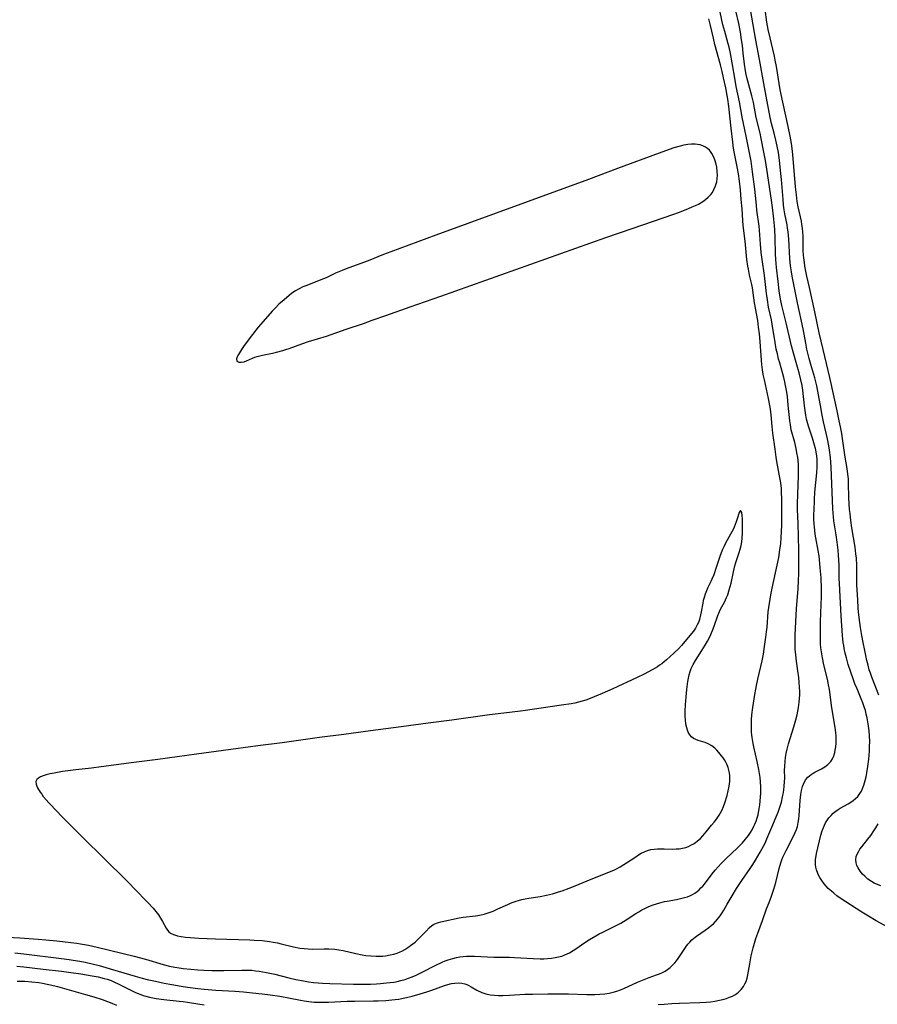
# Model space of a CAD drawing. Units: inches. Extents: x 2059445 to 2064891, y 232669 to 238075.
# Drawn here: x 2059873 to 2060040, y 233404 to 233595 of the extents above; entities that cross this region are included whole.
import ezdxf

# ---------------------------------------------------------------- set-up
doc = ezdxf.new("R2010")
doc.units = ezdxf.units.IN
doc.header["$MEASUREMENT"] = 0
doc.layers.add('c_01_T13S_R18E', color=103, linetype='Continuous')

msp = doc.modelspace()

# ---------------------------------------------------------------- linework, layer by layer
at = {"layer": 'c_01_T13S_R18E'}
for points in [[(2059997.3, 233403.85, 974), (2059998.46, 233403.96, 974), (2059999.99, 233404.06, 974), (2060001.48, 233404.12, 974), (2060005.41, 233404.24, 974), (2060006.66, 233404.32, 974), (2060007.49, 233404.4, 974), (2060008.3, 233404.51, 974), (2060009.25, 233404.7, 974), (2060010.16, 233404.93, 974), (2060010.59, 233405.07, 974), (2060011.17, 233405.28, 974), (2060011.72, 233405.53, 974), (2060012.17, 233405.77, 974), (2060012.59, 233406.05, 974), (2060012.92, 233406.31, 974), (2060013.43, 233406.82, 974), (2060013.87, 233407.4, 974), (2060014.14, 233407.87, 974), (2060014.37, 233408.37, 974), (2060014.57, 233408.98, 974), (2060014.72, 233409.62, 974), (2060015.1, 233411.79, 974), (2060015.39, 233413.31, 974), (2060015.78, 233414.9, 974), (2060016.02, 233415.79, 974), (2060016.3, 233416.68, 974), (2060016.66, 233417.76, 974), (2060017.56, 233420.17, 974), (2060018.38, 233422.44, 974), (2060018.86, 233423.7, 974), (2060019.32, 233424.92, 974), (2060019.61, 233425.73, 974), (2060019.79, 233426.29, 974), (2060020.15, 233427.55, 974), (2060020.81, 233430.3, 974), (2060021.13, 233431.42, 974), (2060021.32, 233431.98, 974), (2060021.53, 233432.51, 974), (2060021.76, 233433.04, 974), (2060022.14, 233433.81, 974), (2060023.52, 233436.45, 974), (2060023.92, 233437.3, 974), (2060024.16, 233437.88, 974), (2060024.36, 233438.48, 974), (2060024.52, 233439.21, 974), (2060024.61, 233439.92, 974), (2060024.67, 233440.63, 974), (2060024.87, 233443.48, 974), (2060025.01, 233444.68, 974), (2060025.15, 233445.47, 974), (2060025.34, 233446.22, 974), (2060025.52, 233446.71, 974), (2060025.71, 233447.12, 974), (2060026, 233447.6, 974), (2060026.36, 233448.02, 974), (2060026.69, 233448.31, 974), (2060027.04, 233448.57, 974), (2060027.4, 233448.79, 974), (2060027.76, 233449, 974), (2060029.02, 233449.65, 974), (2060029.69, 233450.04, 974), (2060030.29, 233450.49, 974), (2060030.6, 233450.8, 974), (2060030.83, 233451.09, 974), (2060031.15, 233451.62, 974), (2060031.4, 233452.22, 974), (2060031.6, 233452.85, 974), (2060031.7, 233453.31, 974), (2060031.8, 233453.92, 974), (2060031.87, 233454.68, 974), (2060031.89, 233455.47, 974), (2060031.87, 233456.09, 974), (2060031.82, 233456.74, 974), (2060031.7, 233457.67, 974), (2060031.07, 233461.53, 974), (2060030.56, 233465.1, 974), (2060030.41, 233465.95, 974), (2060030.18, 233467.05, 974), (2060029.51, 233469.84, 974), (2060029.21, 233471.21, 974), (2060029.02, 233472.42, 974), (2060028.93, 233473.18, 974), (2060028.87, 233473.94, 974), (2060028.81, 233475.19, 974), (2060028.81, 233476.82, 974), (2060028.84, 233478.24, 974), (2060028.97, 233481.6, 974), (2060029.01, 233483.16, 974), (2060029.01, 233484.66, 974), (2060028.94, 233486.78, 974), (2060028.8, 233488.71, 974), (2060028.65, 233490.3, 974), (2060028.55, 233491.05, 974), (2060028.39, 233492.09, 974), (2060027.93, 233494.51, 974), (2060027.82, 233495.23, 974), (2060027.66, 233496.65, 974), (2060027.62, 233497.17, 974), (2060027.57, 233498.18, 974), (2060027.56, 233499.24, 974), (2060027.58, 233499.79, 974), (2060027.67, 233501.97, 974), (2060027.77, 233503.4, 974), (2060028.1, 233507.14, 974), (2060028.18, 233508.36, 974), (2060028.19, 233509.09, 974), (2060028.17, 233509.82, 974), (2060028.12, 233510.38, 974), (2060027.99, 233511.24, 974), (2060027.84, 233511.91, 974), (2060027.67, 233512.57, 974), (2060027.27, 233513.87, 974), (2060026.75, 233515.48, 974), (2060026.5, 233516.26, 974), (2060026.15, 233517.61, 974), (2060025.99, 233518.37, 974), (2060025.83, 233519.27, 974), (2060025.71, 233520.17, 974), (2060025.38, 233523.21, 974), (2060025.25, 233524.11, 974), (2060025.04, 233525.24, 974), (2060024.7, 233526.61, 974), (2060024.25, 233528.15, 974), (2060023.5, 233530.64, 974), (2060023.19, 233531.82, 974), (2060022.16, 233536.3, 974), (2060021.31, 233539.68, 974), (2060021.05, 233540.93, 974), (2060020.82, 233542.49, 974), (2060020.59, 233544.31, 974), (2060020.3, 233547.06, 974), (2060020.16, 233548.6, 974), (2060020.1, 233549.69, 974), (2060020.01, 233552.82, 974), (2060019.94, 233554.42, 974), (2060019.89, 233555.14, 974), (2060019.77, 233556.46, 974), (2060019.56, 233558.17, 974), (2060019.29, 233560.16, 974), (2060018.4, 233566.16, 974), (2060018.13, 233567.84, 974), (2060017.84, 233569.46, 974), (2060017.32, 233572.13, 974), (2060017.11, 233573.12, 974), (2060016.37, 233576.22, 974), (2060015.8, 233579.12, 974), (2060015.49, 233580.41, 974), (2060014.55, 233583.94, 974), (2060014.41, 233584.54, 974), (2060014.27, 233585.24, 974), (2060014.08, 233586.57, 974), (2060013.85, 233588.71, 974), (2060013.66, 233590.2, 974), (2060013.5, 233591.3, 974), (2060013.27, 233592.78, 974), (2060012.96, 233594.43, 974), (2060011.84, 233599.44, 974)], [(2059872.33, 233413.93, 972), (2059874.08, 233413.74, 972), (2059881.41, 233412.83, 972), (2059882.93, 233412.63, 972), (2059883.66, 233412.52, 972), (2059884.96, 233412.3, 972), (2059886.02, 233412.08, 972), (2059887.39, 233411.77, 972), (2059888.71, 233411.43, 972), (2059891.33, 233410.7, 972), (2059895.7, 233409.4, 972), (2059897.1, 233409, 972), (2059898.06, 233408.76, 972), (2059899.65, 233408.39, 972), (2059901.34, 233408.03, 972), (2059902.82, 233407.75, 972), (2059904.64, 233407.45, 972), (2059905.91, 233407.26, 972), (2059907.88, 233407.01, 972), (2059909.13, 233406.87, 972), (2059911.41, 233406.68, 972), (2059915.07, 233406.46, 972), (2059916.76, 233406.33, 972), (2059918.5, 233406.17, 972), (2059920.41, 233405.94, 972), (2059921.98, 233405.74, 972), (2059923.82, 233405.47, 972), (2059925.49, 233405.17, 972), (2059927.86, 233404.7, 972), (2059928.58, 233404.57, 972), (2059929.47, 233404.44, 972), (2059929.99, 233404.39, 972), (2059930.51, 233404.36, 972), (2059931.42, 233404.32, 972), (2059932.42, 233404.32, 972), (2059933.28, 233404.34, 972), (2059936.92, 233404.5, 972), (2059938.42, 233404.53, 972), (2059942.02, 233404.58, 972), (2059942.95, 233404.61, 972), (2059944.42, 233404.69, 972), (2059945.59, 233404.78, 972), (2059946.25, 233404.85, 972), (2059946.91, 233404.94, 972), (2059947.77, 233405.08, 972), (2059948.42, 233405.21, 972), (2059949.56, 233405.5, 972), (2059951.08, 233405.93, 972), (2059952.39, 233406.34, 972), (2059953.35, 233406.67, 972), (2059955.81, 233407.56, 972), (2059956.43, 233407.75, 972), (2059957.16, 233407.93, 972), (2059957.83, 233408.04, 972), (2059958.49, 233408.08, 972), (2059959.15, 233408.03, 972), (2059959.75, 233407.89, 972), (2059960.15, 233407.74, 972), (2059960.55, 233407.56, 972), (2059960.97, 233407.33, 972), (2059962.12, 233406.65, 972), (2059963.03, 233406.21, 972), (2059963.82, 233405.95, 972), (2059964.65, 233405.77, 972), (2059965.51, 233405.67, 972), (2059966.3, 233405.63, 972), (2059967.12, 233405.64, 972), (2059968.41, 233405.69, 972), (2059971.4, 233405.87, 972), (2059972.91, 233405.91, 972), (2059975.89, 233405.95, 972), (2059979.91, 233405.96, 972), (2059983.43, 233405.83, 972), (2059985, 233405.83, 972), (2059985.96, 233405.87, 972), (2059986.97, 233405.98, 972), (2059987.77, 233406.11, 972), (2059988.56, 233406.28, 972), (2059989.3, 233406.49, 972), (2059989.99, 233406.73, 972), (2059990.66, 233407, 972), (2059993.3, 233408.2, 972), (2059994.6, 233408.74, 972), (2059995.54, 233409.1, 972), (2059996.96, 233409.62, 972), (2059997.57, 233409.86, 972), (2059998.17, 233410.12, 972), (2059998.64, 233410.38, 972), (2059999.09, 233410.67, 972), (2059999.66, 233411.1, 972), (2060000.19, 233411.59, 972), (2060000.54, 233411.96, 972), (2060000.89, 233412.38, 972), (2060001.22, 233412.83, 972), (2060002.78, 233415.18, 972), (2060003.07, 233415.58, 972), (2060003.44, 233416.01, 972), (2060003.83, 233416.42, 972), (2060004.49, 233416.98, 972), (2060004.77, 233417.18, 972), (2060006.41, 233418.3, 972), (2060007.16, 233418.84, 972), (2060007.6, 233419.2, 972), (2060008.03, 233419.58, 972), (2060008.44, 233420, 972), (2060008.83, 233420.44, 972), (2060009.35, 233421.11, 972), (2060009.72, 233421.66, 972), (2060010.07, 233422.23, 972), (2060010.74, 233423.4, 972), (2060011.65, 233425.02, 972), (2060012.5, 233426.41, 972), (2060013.55, 233427.96, 972), (2060015.2, 233430.32, 972), (2060015.72, 233431.11, 972), (2060016.22, 233431.91, 972), (2060017.13, 233433.45, 972), (2060017.77, 233434.65, 972), (2060018.06, 233435.25, 972), (2060018.44, 233436.07, 972), (2060019.39, 233438.36, 972), (2060020.23, 233440.33, 972), (2060020.6, 233441.24, 972), (2060021.01, 233442.44, 972), (2060021.24, 233443.21, 972), (2060021.48, 233444.2, 972), (2060021.59, 233444.75, 972), (2060021.72, 233445.51, 972), (2060021.81, 233446.27, 972), (2060021.87, 233447.13, 972), (2060021.88, 233447.93, 972), (2060021.86, 233449.32, 972), (2060021.88, 233450.16, 972), (2060021.95, 233451.09, 972), (2060022.06, 233451.86, 972), (2060022.19, 233452.62, 972), (2060022.37, 233453.46, 972), (2060022.65, 233454.51, 972), (2060023.68, 233457.85, 972), (2060024.06, 233459.2, 972), (2060024.29, 233460.18, 972), (2060024.56, 233461.55, 972), (2060024.7, 233462.62, 972), (2060024.76, 233463.34, 972), (2060024.8, 233464.06, 972), (2060024.8, 233464.78, 972), (2060024.78, 233465.5, 972), (2060024.71, 233466.46, 972), (2060024.62, 233467.41, 972), (2060024.45, 233468.67, 972), (2060024.18, 233470.55, 972), (2060024.03, 233471.84, 972), (2060023.94, 233472.89, 972), (2060023.89, 233474.16, 972), (2060023.92, 233475.72, 972), (2060024.1, 233479.49, 972), (2060024.18, 233480.77, 972), (2060024.47, 233484.7, 972), (2060024.55, 233486.16, 972), (2060024.6, 233487.61, 972), (2060024.63, 233489.92, 972), (2060024.61, 233492.16, 972), (2060024.49, 233497.3, 972), (2060024.4, 233500.01, 972), (2060024.38, 233501.17, 972), (2060024.41, 233503.02, 972), (2060024.59, 233506.6, 972), (2060024.59, 233507.85, 972), (2060024.56, 233508.72, 972), (2060024.49, 233509.58, 972), (2060024.41, 233510.17, 972), (2060024.27, 233511.03, 972), (2060024.1, 233511.89, 972), (2060023.83, 233513.06, 972), (2060023.17, 233515.54, 972), (2060022.98, 233516.5, 972), (2060022.87, 233517.28, 972), (2060022.59, 233520.33, 972), (2060022.41, 233521.99, 972), (2060022.29, 233522.82, 972), (2060022.07, 233524.11, 972), (2060021.91, 233524.84, 972), (2060021.71, 233525.67, 972), (2060021.51, 233526.39, 972), (2060020.85, 233528.7, 972), (2060020.71, 233529.22, 972), (2060020.46, 233530.27, 972), (2060020.26, 233531.21, 972), (2060020.03, 233532.46, 972), (2060019.47, 233536.06, 972), (2060019.32, 233536.86, 972), (2060018.77, 233539.38, 972), (2060018.52, 233540.77, 972), (2060018.34, 233542.02, 972), (2060017.94, 233545.51, 972), (2060017.5, 233548.61, 972), (2060017.33, 233549.99, 972), (2060017.18, 233551.56, 972), (2060016.99, 233554.3, 972), (2060016.91, 233555.09, 972), (2060016.47, 233558.22, 972), (2060016.38, 233559.19, 972), (2060016.24, 233561.06, 972), (2060016.11, 233562.29, 972), (2060015.66, 233565.61, 972), (2060015.34, 233567.71, 972), (2060014.42, 233572.54, 972), (2060013.61, 233576.28, 972), (2060013.09, 233579.25, 972), (2060012.49, 233582.2, 972), (2060012.25, 233583.44, 972), (2060011.68, 233586.83, 972), (2060011.34, 233588.63, 972), (2060011.07, 233589.83, 972), (2060010.89, 233590.53, 972), (2060010.24, 233592.91, 972), (2060009.9, 233594.2, 972), (2060009.07, 233597.9, 972)], [(2060043.34, 233418.11, 976), (2060039.66, 233420.15, 976), (2060038.18, 233421.01, 976), (2060036.87, 233421.82, 976), (2060032.69, 233424.56, 976), (2060032.04, 233425.01, 976), (2060031.41, 233425.49, 976), (2060030.95, 233425.87, 976), (2060030.33, 233426.43, 976), (2060029.91, 233426.87, 976), (2060029.52, 233427.32, 976), (2060029.07, 233427.94, 976), (2060028.68, 233428.57, 976), (2060028.46, 233428.99, 976), (2060028.3, 233429.36, 976), (2060028.07, 233430.03, 976), (2060027.96, 233430.56, 976), (2060027.88, 233431.1, 976), (2060027.86, 233431.56, 976), (2060027.87, 233432.03, 976), (2060027.97, 233432.78, 976), (2060028.05, 233433.22, 976), (2060028.9, 233436.77, 976), (2060029.14, 233437.62, 976), (2060029.26, 233437.97, 976), (2060029.6, 233438.75, 976), (2060029.82, 233439.16, 976), (2060030.06, 233439.56, 976), (2060030.46, 233440.12, 976), (2060030.9, 233440.63, 976), (2060031.33, 233441.05, 976), (2060031.83, 233441.45, 976), (2060032.25, 233441.74, 976), (2060032.68, 233442.01, 976), (2060034.22, 233442.86, 976), (2060034.72, 233443.17, 976), (2060035.19, 233443.5, 976), (2060035.65, 233443.88, 976), (2060036.06, 233444.3, 976), (2060036.5, 233444.87, 976), (2060036.78, 233445.35, 976), (2060037.02, 233445.86, 976), (2060037.26, 233446.49, 976), (2060037.53, 233447.42, 976), (2060037.7, 233448.14, 976), (2060037.85, 233448.87, 976), (2060038.05, 233450.14, 976), (2060038.21, 233451.56, 976), (2060038.33, 233453.1, 976), (2060038.37, 233453.98, 976), (2060038.4, 233454.99, 976), (2060038.37, 233456.1, 976), (2060038.28, 233457.07, 976), (2060038.1, 233458.4, 976), (2060037.88, 233459.57, 976), (2060037.73, 233460.29, 976), (2060037.55, 233461.01, 976), (2060037.35, 233461.71, 976), (2060037.08, 233462.47, 976), (2060036.75, 233463.29, 976), (2060035.93, 233465.23, 976), (2060035.53, 233466.2, 976), (2060035.24, 233466.97, 976), (2060034.72, 233468.42, 976), (2060034.23, 233469.93, 976), (2060033.86, 233471.2, 976), (2060033.63, 233472.13, 976), (2060033.45, 233473.01, 976), (2060033.34, 233473.6, 976), (2060033.26, 233474.19, 976), (2060033.11, 233475.54, 976), (2060032.84, 233479.41, 976), (2060032.52, 233485.64, 976), (2060032.48, 233486.67, 976), (2060032.44, 233489.17, 976), (2060032.39, 233490.28, 976), (2060032.34, 233491.09, 976), (2060032.25, 233492.15, 976), (2060032.08, 233493.69, 976), (2060031.88, 233495.12, 976), (2060031.44, 233497.87, 976), (2060031.35, 233498.61, 976), (2060031.25, 233500.18, 976), (2060030.91, 233508.28, 976), (2060030.77, 233510.14, 976), (2060030.6, 233511.55, 976), (2060030.47, 233512.39, 976), (2060030.2, 233513.79, 976), (2060029.44, 233517.06, 976), (2060029.1, 233518.69, 976), (2060028.94, 233519.54, 976), (2060028.46, 233522.31, 976), (2060028.11, 233524.07, 976), (2060027.93, 233524.83, 976), (2060027.72, 233525.63, 976), (2060026.97, 233528.21, 976), (2060026.66, 233529.37, 976), (2060026.39, 233530.41, 976), (2060026.21, 233531.21, 976), (2060025.98, 233532.36, 976), (2060025.46, 233535.16, 976), (2060024.38, 233540.2, 976), (2060023.82, 233543.12, 976), (2060023.36, 233545.35, 976), (2060023.2, 233546.22, 976), (2060023.04, 233547.38, 976), (2060022.89, 233548.83, 976), (2060022.66, 233552.56, 976), (2060022.53, 233553.99, 976), (2060022.44, 233554.69, 976), (2060022.34, 233555.34, 976), (2060021.92, 233557.49, 976), (2060021.8, 233558.24, 976), (2060021.67, 233559.19, 976), (2060021.57, 233560.27, 976), (2060021.26, 233564.16, 976), (2060021.1, 233565.88, 976), (2060020.87, 233567.89, 976), (2060020.66, 233569.39, 976), (2060020.43, 233570.64, 976), (2060020.17, 233571.8, 976), (2060019.84, 233573.13, 976), (2060019.34, 233575.05, 976), (2060019.07, 233576.22, 976), (2060018.94, 233576.88, 976), (2060018.44, 233579.64, 976), (2060017.82, 233582.82, 976), (2060016.98, 233587.48, 976), (2060016.25, 233591.19, 976), (2060015.25, 233597.15, 976)], [(2060040.14, 233464, 978), (2060038.79, 233467.5, 978), (2060038.52, 233468.27, 978), (2060038.32, 233468.91, 978), (2060038.07, 233469.82, 978), (2060037.85, 233470.74, 978), (2060037.42, 233472.62, 978), (2060037.1, 233474.18, 978), (2060036.86, 233475.54, 978), (2060036.61, 233477.15, 978), (2060036.35, 233479.03, 978), (2060036.22, 233480.18, 978), (2060036.16, 233480.85, 978), (2060036.06, 233482.49, 978), (2060035.91, 233485.41, 978), (2060035.89, 233486.16, 978), (2060035.87, 233489.16, 978), (2060035.8, 233490.56, 978), (2060035.73, 233491.44, 978), (2060035.57, 233492.74, 978), (2060034.95, 233496.45, 978), (2060034.74, 233497.89, 978), (2060034.57, 233499.24, 978), (2060034.48, 233500.06, 978), (2060034.4, 233501.17, 978), (2060034.35, 233502.35, 978), (2060034.3, 233505.09, 978), (2060034.25, 233506.01, 978), (2060034.17, 233506.92, 978), (2060034.01, 233508.03, 978), (2060033.64, 233510.22, 978), (2060033.13, 233513.82, 978), (2060032.97, 233514.8, 978), (2060032.73, 233516.12, 978), (2060032.49, 233517.29, 978), (2060032.06, 233519.21, 978), (2060031.51, 233521.87, 978), (2060030.62, 233525.66, 978), (2060029.36, 233531.12, 978), (2060028.55, 233534.35, 978), (2060027.71, 233538.44, 978), (2060026.68, 233543.16, 978), (2060026.21, 233545.38, 978), (2060025.82, 233547.34, 978), (2060025.71, 233548, 978), (2060025.58, 233548.95, 978), (2060025.54, 233549.46, 978), (2060025.49, 233550.38, 978), (2060025.44, 233553.13, 978), (2060025.4, 233553.91, 978), (2060025.33, 233554.69, 978), (2060025.24, 233555.4, 978), (2060025.12, 233556.04, 978), (2060024.51, 233558.85, 978), (2060024.33, 233559.9, 978), (2060024.24, 233560.55, 978), (2060024.16, 233561.2, 978), (2060024, 233562.71, 978), (2060023.47, 233569, 978), (2060023.35, 233570.14, 978), (2060023.21, 233571.14, 978), (2060022.97, 233572.57, 978), (2060022.59, 233574.46, 978), (2060021.52, 233579.17, 978), (2060021.03, 233581.54, 978), (2060020.8, 233582.78, 978), (2060020.28, 233586.09, 978), (2060020.06, 233587.32, 978), (2060019.9, 233588.11, 978), (2060019.6, 233589.44, 978), (2060019.05, 233591.67, 978), (2060018.7, 233593.3, 978), (2060018.44, 233594.74, 978), (2060018.09, 233597.15, 978)], [(2059869.59, 233417.03, 970), (2059873.31, 233416.86, 970), (2059876.89, 233416.6, 970), (2059878.4, 233416.47, 970), (2059880.51, 233416.26, 970), (2059883.23, 233415.95, 970), (2059884.39, 233415.8, 970), (2059885.13, 233415.68, 970), (2059886.66, 233415.4, 970), (2059888.33, 233415.04, 970), (2059895.53, 233413.28, 970), (2059897.71, 233412.7, 970), (2059901.15, 233411.68, 970), (2059902.39, 233411.36, 970), (2059903.44, 233411.14, 970), (2059904.26, 233411, 970), (2059905.08, 233410.89, 970), (2059906.55, 233410.73, 970), (2059907.89, 233410.62, 970), (2059909.04, 233410.55, 970), (2059910.64, 233410.48, 970), (2059911.41, 233410.46, 970), (2059912.93, 233410.46, 970), (2059916.47, 233410.56, 970), (2059917.15, 233410.57, 970), (2059918.39, 233410.52, 970), (2059919.11, 233410.45, 970), (2059919.82, 233410.37, 970), (2059921.25, 233410.13, 970), (2059922.83, 233409.78, 970), (2059925.57, 233409.08, 970), (2059926.92, 233408.76, 970), (2059928.44, 233408.46, 970), (2059929.41, 233408.29, 970), (2059930.37, 233408.17, 970), (2059931.25, 233408.07, 970), (2059932.14, 233408, 970), (2059933.53, 233407.93, 970), (2059938.12, 233407.81, 970), (2059940.28, 233407.8, 970), (2059941.42, 233407.82, 970), (2059942.6, 233407.88, 970), (2059943.41, 233407.94, 970), (2059944.57, 233408.06, 970), (2059945.94, 233408.25, 970), (2059946.61, 233408.37, 970), (2059947.34, 233408.54, 970), (2059948.17, 233408.77, 970), (2059948.85, 233408.99, 970), (2059949.52, 233409.24, 970), (2059950.29, 233409.56, 970), (2059951.5, 233410.15, 970), (2059954.14, 233411.53, 970), (2059955.33, 233412.1, 970), (2059955.93, 233412.35, 970), (2059956.55, 233412.58, 970), (2059957.43, 233412.85, 970), (2059958.11, 233413.01, 970), (2059958.79, 233413.13, 970), (2059959.45, 233413.22, 970), (2059960.06, 233413.26, 970), (2059960.85, 233413.28, 970), (2059961.65, 233413.28, 970), (2059965.41, 233413.1, 970), (2059968.44, 233413.05, 970), (2059969.41, 233413.01, 970), (2059973.05, 233412.8, 970), (2059974.42, 233412.76, 970), (2059975.13, 233412.77, 970), (2059975.84, 233412.8, 970), (2059976.62, 233412.88, 970), (2059977.31, 233412.98, 970), (2059977.94, 233413.12, 970), (2059978.57, 233413.29, 970), (2059979.16, 233413.51, 970), (2059979.63, 233413.71, 970), (2059980.08, 233413.93, 970), (2059980.79, 233414.35, 970), (2059981.51, 233414.83, 970), (2059982.89, 233415.77, 970), (2059983.98, 233416.49, 970), (2059985.2, 233417.24, 970), (2059985.82, 233417.58, 970), (2059986.53, 233417.95, 970), (2059988.61, 233418.95, 970), (2059989.25, 233419.27, 970), (2059990.03, 233419.7, 970), (2059991.08, 233420.33, 970), (2059992.99, 233421.56, 970), (2059993.57, 233421.91, 970), (2059994.15, 233422.24, 970), (2059994.75, 233422.54, 970), (2059995.51, 233422.9, 970), (2059996.34, 233423.22, 970), (2059996.98, 233423.45, 970), (2059997.64, 233423.65, 970), (2059998.53, 233423.87, 970), (2059999.05, 233423.98, 970), (2060000.85, 233424.3, 970), (2060001.89, 233424.51, 970), (2060002.41, 233424.64, 970), (2060002.98, 233424.82, 970), (2060003.49, 233425.01, 970), (2060003.99, 233425.25, 970), (2060004.45, 233425.53, 970), (2060004.89, 233425.84, 970), (2060005.27, 233426.17, 970), (2060005.62, 233426.52, 970), (2060005.96, 233426.89, 970), (2060006.29, 233427.28, 970), (2060007.79, 233429.26, 970), (2060008.36, 233429.96, 970), (2060008.97, 233430.65, 970), (2060009.56, 233431.29, 970), (2060010.43, 233432.16, 970), (2060012.71, 233434.29, 970), (2060013.29, 233434.87, 970), (2060013.71, 233435.32, 970), (2060014.3, 233436, 970), (2060014.84, 233436.71, 970), (2060015.23, 233437.3, 970), (2060015.55, 233437.81, 970), (2060015.91, 233438.51, 970), (2060016.1, 233438.91, 970), (2060016.33, 233439.51, 970), (2060016.53, 233440.13, 970), (2060016.71, 233440.75, 970), (2060016.81, 233441.2, 970), (2060016.94, 233441.88, 970), (2060017.05, 233442.68, 970), (2060017.18, 233444.13, 970), (2060017.22, 233444.98, 970), (2060017.23, 233445.58, 970), (2060017.22, 233446.18, 970), (2060017.18, 233447.11, 970), (2060017.09, 233447.96, 970), (2060016.98, 233448.76, 970), (2060016.84, 233449.56, 970), (2060016.53, 233451.09, 970), (2060015.87, 233453.94, 970), (2060015.74, 233454.59, 970), (2060015.55, 233455.73, 970), (2060015.49, 233456.22, 970), (2060015.44, 233456.84, 970), (2060015.41, 233457.47, 970), (2060015.41, 233458.51, 970), (2060015.44, 233459.15, 970), (2060015.53, 233460.14, 970), (2060015.71, 233461.56, 970), (2060016.08, 233464.09, 970), (2060016.26, 233465.13, 970), (2060016.4, 233465.88, 970), (2060016.66, 233467.07, 970), (2060017.49, 233470.64, 970), (2060017.74, 233471.91, 970), (2060017.99, 233473.45, 970), (2060018.25, 233475.24, 970), (2060018.38, 233476.3, 970), (2060018.47, 233477.17, 970), (2060018.7, 233480.15, 970), (2060018.8, 233480.98, 970), (2060019.04, 233482.62, 970), (2060019.2, 233483.48, 970), (2060019.46, 233484.73, 970), (2060020.45, 233489.2, 970), (2060020.74, 233490.75, 970), (2060020.96, 233492.18, 970), (2060021.11, 233493.44, 970), (2060021.21, 233494.59, 970), (2060021.28, 233495.69, 970), (2060021.33, 233497.09, 970), (2060021.34, 233498.72, 970), (2060021.31, 233502.27, 970), (2060021.29, 233503.24, 970), (2060021.24, 233504.13, 970), (2060021.12, 233505.2, 970), (2060021.02, 233505.88, 970), (2060020.38, 233509.34, 970), (2060020.24, 233510.2, 970), (2060020.01, 233511.78, 970), (2060019.61, 233514.89, 970), (2060019.47, 233516.17, 970), (2060019.26, 233518.44, 970), (2060019.12, 233519.55, 970), (2060019.01, 233520.24, 970), (2060018.74, 233521.61, 970), (2060017.93, 233525.2, 970), (2060017.73, 233526.3, 970), (2060017.59, 233527.16, 970), (2060017.46, 233528.19, 970), (2060017.38, 233529.01, 970), (2060017.1, 233532.66, 970), (2060016.97, 233534.15, 970), (2060016.82, 233535.46, 970), (2060016.64, 233536.79, 970), (2060016.05, 233540.19, 970), (2060015.78, 233542.12, 970), (2060015.62, 233543.1, 970), (2060015.49, 233543.77, 970), (2060015.08, 233545.58, 970), (2060014.85, 233546.76, 970), (2060014.75, 233547.31, 970), (2060014.55, 233548.64, 970), (2060014.39, 233550.05, 970), (2060014.19, 233552.14, 970), (2060013.83, 233555.19, 970), (2060013.75, 233556.17, 970), (2060013.6, 233558.44, 970), (2060013.46, 233560.24, 970), (2060013.27, 233562.14, 970), (2060013.08, 233563.85, 970), (2060012.9, 233565.23, 970), (2060012.68, 233566.62, 970), (2060012.08, 233569.54, 970), (2060011.96, 233570.22, 970), (2060011.78, 233571.4, 970), (2060011.46, 233574.12, 970), (2060011.05, 233578.33, 970), (2060010.85, 233579.76, 970), (2060010.72, 233580.49, 970), (2060010.43, 233581.94, 970), (2060010.02, 233583.9, 970), (2060009.74, 233585.13, 970), (2060009.41, 233586.45, 970), (2060008.34, 233590.39, 970), (2060008.05, 233591.61, 970), (2060007.76, 233592.94, 970), (2060007.49, 233594.07, 970), (2060007.12, 233595.36, 970)], [(2060040.57, 233426.95, 978), (2060039.74, 233427.24, 978), (2060039.23, 233427.48, 978), (2060038.74, 233427.75, 978), (2060038.05, 233428.24, 978), (2060037.42, 233428.79, 978), (2060036.99, 233429.22, 978), (2060036.53, 233429.8, 978), (2060036.15, 233430.41, 978), (2060035.91, 233430.9, 978), (2060035.75, 233431.39, 978), (2060035.68, 233432.01, 978), (2060035.77, 233432.61, 978), (2060035.94, 233433.1, 978), (2060036.19, 233433.57, 978), (2060036.5, 233434.05, 978), (2060036.85, 233434.52, 978), (2060038.02, 233435.97, 978), (2060038.59, 233436.72, 978), (2060039.2, 233437.59, 978), (2060039.58, 233438.2, 978), (2060040.04, 233438.99, 978)], [(2059872.75, 233411.33, 974), (2059874.1, 233411.21, 974), (2059877.86, 233410.75, 974), (2059881.41, 233410.38, 974), (2059882.79, 233410.19, 974), (2059885.17, 233409.83, 974), (2059887.39, 233409.46, 974), (2059888.53, 233409.24, 974), (2059889.7, 233408.96, 974), (2059890.26, 233408.8, 974), (2059891.04, 233408.52, 974), (2059891.74, 233408.23, 974), (2059892.43, 233407.91, 974), (2059894.86, 233406.67, 974), (2059895.66, 233406.29, 974), (2059896.13, 233406.08, 974), (2059896.8, 233405.81, 974), (2059897.31, 233405.64, 974), (2059897.83, 233405.48, 974), (2059898.51, 233405.3, 974), (2059899.19, 233405.16, 974), (2059899.81, 233405.04, 974), (2059901.28, 233404.85, 974), (2059904.3, 233404.56, 974), (2059905.04, 233404.47, 974), (2059905.89, 233404.35, 974), (2059907.87, 233404.01, 974), (2059909.16, 233403.83, 974)], [(2059872.79, 233408.43, 976), (2059874.29, 233408.4, 976), (2059875.67, 233408.3, 976), (2059877.03, 233408.13, 976), (2059877.71, 233408.02, 976), (2059878.66, 233407.83, 976), (2059879.31, 233407.69, 976), (2059880.62, 233407.36, 976), (2059886.1, 233405.85, 976), (2059887.72, 233405.37, 976), (2059889.33, 233404.84, 976), (2059890.85, 233404.28, 976), (2059892.08, 233403.78, 976)]]:
    msp.add_polyline3d(points, dxfattribs=at)
for points in [[(2059955.09, 233541.49, 968), (2059987.17, 233552.86, 968), (2059992.27, 233554.64, 968), (2060000.36, 233557.44, 968), (2060001.76, 233557.94, 968), (2060003.23, 233558.51, 968), (2060003.94, 233558.82, 968), (2060004.54, 233559.09, 968), (2060005.12, 233559.38, 968), (2060005.96, 233559.86, 968), (2060006.53, 233560.26, 968), (2060007.04, 233560.7, 968), (2060007.53, 233561.23, 968), (2060007.83, 233561.64, 968), (2060008.15, 233562.19, 968), (2060008.45, 233562.89, 968), (2060008.68, 233563.67, 968), (2060008.78, 233564.33, 968), (2060008.81, 233564.99, 968), (2060008.79, 233565.65, 968), (2060008.68, 233566.52, 968), (2060008.55, 233567.16, 968), (2060008.31, 233567.98, 968), (2060008.05, 233568.62, 968), (2060007.74, 233569.21, 968), (2060007.47, 233569.6, 968), (2060007.29, 233569.82, 968), (2060006.91, 233570.17, 968), (2060006.53, 233570.43, 968), (2060006.12, 233570.64, 968), (2060005.45, 233570.86, 968), (2060004.97, 233570.96, 968), (2060004.48, 233571.02, 968), (2060003.78, 233571.02, 968), (2060003.06, 233570.94, 968), (2060002.32, 233570.81, 968), (2060001.57, 233570.63, 968), (2060000.33, 233570.27, 968), (2059999.44, 233569.98, 968), (2059997.49, 233569.29, 968), (2059989.4, 233566.26, 968), (2059983.79, 233564.18, 968), (2059954.12, 233553.31, 968), (2059945.38, 233550.09, 968), (2059943.99, 233549.55, 968), (2059941, 233548.35, 968), (2059940.09, 233548, 968), (2059936.72, 233546.77, 968), (2059935.93, 233546.46, 968), (2059934.67, 233545.93, 968), (2059932.8, 233545.06, 968), (2059931.79, 233544.63, 968), (2059929.07, 233543.58, 968), (2059928.31, 233543.27, 968), (2059927.56, 233542.93, 968), (2059926.86, 233542.54, 968), (2059926.14, 233542.04, 968), (2059925.64, 233541.64, 968), (2059924.65, 233540.79, 968), (2059923.64, 233539.9, 968), (2059922.97, 233539.24, 968), (2059922.31, 233538.55, 968), (2059921.02, 233537.09, 968), (2059919.64, 233535.44, 968), (2059918.52, 233534.05, 968), (2059917.28, 233532.43, 968), (2059916.76, 233531.7, 968), (2059916.38, 233531.13, 968), (2059915.79, 233530.13, 968), (2059915.54, 233529.67, 968), (2059915.39, 233529.28, 968), (2059915.46, 233528.84, 968), (2059915.87, 233528.65, 968), (2059916.34, 233528.64, 968), (2059916.88, 233528.75, 968), (2059917.37, 233528.94, 968), (2059918.51, 233529.47, 968), (2059918.95, 233529.62, 968), (2059919.42, 233529.75, 968), (2059920.43, 233530.01, 968), (2059922.4, 233530.43, 968), (2059923.21, 233530.62, 968), (2059924.38, 233530.95, 968), (2059925.01, 233531.14, 968), (2059925.63, 233531.35, 968), (2059928.07, 233532.23, 968), (2059929.39, 233532.67, 968), (2059932.86, 233533.73, 968), (2059936.71, 233535.08, 968), (2059940.06, 233536.2, 968), (2059941.78, 233536.8, 968), (2059944.43, 233537.76, 968), (2059949.16, 233539.4, 968)], [(2059974.38, 233424.88, 968), (2059975.61, 233425.12, 968), (2059976.79, 233425.41, 968), (2059977.96, 233425.75, 968), (2059978.64, 233425.98, 968), (2059980.05, 233426.5, 968), (2059981.17, 233426.93, 968), (2059984.27, 233428.22, 968), (2059988.05, 233429.7, 968), (2059988.82, 233430.04, 968), (2059989.19, 233430.23, 968), (2059989.92, 233430.63, 968), (2059990.64, 233431.07, 968), (2059991.19, 233431.43, 968), (2059992.94, 233432.6, 968), (2059993.48, 233432.94, 968), (2059994.03, 233433.26, 968), (2059994.77, 233433.61, 968), (2059995.24, 233433.79, 968), (2059995.89, 233433.97, 968), (2059996.52, 233434.08, 968), (2059997.17, 233434.13, 968), (2059997.83, 233434.14, 968), (2059998.49, 233434.14, 968), (2060000.14, 233434.08, 968), (2060000.78, 233434.09, 968), (2060001.41, 233434.14, 968), (2060002.05, 233434.24, 968), (2060002.68, 233434.41, 968), (2060003.17, 233434.58, 968), (2060003.67, 233434.81, 968), (2060004.14, 233435.07, 968), (2060004.48, 233435.29, 968), (2060004.97, 233435.65, 968), (2060005.5, 233436.13, 968), (2060006.01, 233436.66, 968), (2060006.65, 233437.41, 968), (2060007.7, 233438.7, 968), (2060008.19, 233439.3, 968), (2060008.65, 233439.91, 968), (2060009.15, 233440.64, 968), (2060009.65, 233441.54, 968), (2060009.99, 233442.34, 968), (2060010.23, 233443.04, 968), (2060010.68, 233444.48, 968), (2060010.92, 233445.39, 968), (2060011.12, 233446.3, 968), (2060011.19, 233446.76, 968), (2060011.23, 233447.22, 968), (2060011.24, 233447.76, 968), (2060011.21, 233448.28, 968), (2060011.14, 233448.91, 968), (2060011.03, 233449.43, 968), (2060010.88, 233449.94, 968), (2060010.62, 233450.58, 968), (2060010.42, 233450.99, 968), (2060010.19, 233451.38, 968), (2060009.91, 233451.8, 968), (2060009.61, 233452.21, 968), (2060009.11, 233452.84, 968), (2060008.71, 233453.27, 968), (2060008.29, 233453.66, 968), (2060007.73, 233454.1, 968), (2060007.13, 233454.46, 968), (2060006.44, 233454.75, 968), (2060005.96, 233454.91, 968), (2060005.05, 233455.18, 968), (2060004.62, 233455.33, 968), (2060004.17, 233455.58, 968), (2060003.76, 233455.9, 968), (2060003.43, 233456.3, 968), (2060003.16, 233456.77, 968), (2060002.99, 233457.19, 968), (2060002.85, 233457.63, 968), (2060002.69, 233458.36, 968), (2060002.59, 233459.24, 968), (2060002.56, 233459.75, 968), (2060002.57, 233460.95, 968), (2060002.63, 233462.11, 968), (2060002.76, 233463.67, 968), (2060002.89, 233465.08, 968), (2060003.09, 233466.64, 968), (2060003.2, 233467.3, 968), (2060003.34, 233467.95, 968), (2060003.52, 233468.56, 968), (2060003.74, 233469.15, 968), (2060004.11, 233469.93, 968), (2060004.55, 233470.68, 968), (2060005.8, 233472.63, 968), (2060006.46, 233473.7, 968), (2060006.91, 233474.49, 968), (2060007.34, 233475.33, 968), (2060007.87, 233476.51, 968), (2060008.21, 233477.35, 968), (2060008.91, 233479.45, 968), (2060009.08, 233479.91, 968), (2060009.35, 233480.52, 968), (2060009.65, 233481.11, 968), (2060010.17, 233482.07, 968), (2060010.58, 233482.93, 968), (2060010.81, 233483.48, 968), (2060011.12, 233484.41, 968), (2060011.47, 233485.74, 968), (2060011.94, 233487.96, 968), (2060012.21, 233489.08, 968), (2060012.39, 233489.72, 968), (2060013.06, 233491.68, 968), (2060013.25, 233492.32, 968), (2060013.42, 233493.06, 968), (2060013.53, 233493.75, 968), (2060013.61, 233494.45, 968), (2060013.68, 233495.46, 968), (2060013.71, 233496.55, 968), (2060013.7, 233497.29, 968), (2060013.67, 233498.26, 968), (2060013.63, 233498.9, 968), (2060013.57, 233499.43, 968), (2060013.29, 233499.83, 968), (2060013.06, 233499.45, 968), (2060012.68, 233498.24, 968), (2060012.47, 233497.66, 968), (2060012.06, 233496.62, 968), (2060011.85, 233496.16, 968), (2060011.38, 233495.24, 968), (2060010.39, 233493.5, 968), (2060010.1, 233492.92, 968), (2060009.75, 233492.13, 968), (2060009.29, 233490.9, 968), (2060008.59, 233488.76, 968), (2060008.09, 233487.35, 968), (2060007.74, 233486.5, 968), (2060007.54, 233486.04, 968), (2060006.98, 233484.91, 968), (2060006.67, 233484.22, 968), (2060006.42, 233483.59, 968), (2060006.22, 233482.94, 968), (2060006.08, 233482.38, 968), (2060005.96, 233481.82, 968), (2060005.68, 233480.18, 968), (2060005.56, 233479.57, 968), (2060005.32, 233478.66, 968), (2060005.13, 233478.12, 968), (2060004.91, 233477.61, 968), (2060004.55, 233476.97, 968), (2060004.16, 233476.43, 968), (2060001.81, 233473.61, 968), (2060001.23, 233472.99, 968), (2060000.38, 233472.16, 968), (2059998.91, 233470.82, 968), (2059998.48, 233470.44, 968), (2059998.03, 233470.08, 968), (2059997.6, 233469.77, 968), (2059997.15, 233469.47, 968), (2059996.13, 233468.89, 968), (2059994.59, 233468.08, 968), (2059993.22, 233467.39, 968), (2059988.49, 233465.19, 968), (2059986.46, 233464.3, 968), (2059984.07, 233463.32, 968), (2059983.26, 233463.01, 968), (2059982.55, 233462.79, 968), (2059981.84, 233462.6, 968), (2059981.11, 233462.44, 968), (2059980.38, 233462.29, 968), (2059978.53, 233462, 968), (2059971.12, 233460.95, 968), (2059968.41, 233460.6, 968), (2059964.56, 233460.13, 968), (2059957.25, 233459.11, 968), (2059952.67, 233458.54, 968), (2059947.41, 233457.82, 968), (2059941.42, 233457.06, 968), (2059936.26, 233456.34, 968), (2059931.52, 233455.75, 968), (2059924.31, 233454.73, 968), (2059919.56, 233454.14, 968), (2059912.91, 233453.2, 968), (2059907.67, 233452.54, 968), (2059900.14, 233451.49, 968), (2059895.49, 233450.92, 968), (2059889.1, 233450.05, 968), (2059887.26, 233449.82, 968), (2059884.21, 233449.48, 968), (2059881.62, 233449.13, 968), (2059879.97, 233448.84, 968), (2059879.19, 233448.68, 968), (2059878.46, 233448.49, 968), (2059877.88, 233448.31, 968), (2059877.37, 233448.1, 968), (2059876.95, 233447.86, 968), (2059876.63, 233447.57, 968), (2059876.46, 233447.19, 968), (2059876.48, 233446.71, 968), (2059876.63, 233446.3, 968), (2059876.79, 233446, 968), (2059877.31, 233445.15, 968), (2059877.58, 233444.74, 968), (2059877.89, 233444.32, 968), (2059878.43, 233443.66, 968), (2059878.95, 233443.09, 968), (2059880.63, 233441.3, 968), (2059881.3, 233440.61, 968), (2059885.53, 233436.39, 968), (2059894.04, 233427.98, 968), (2059896.15, 233425.85, 968), (2059897.63, 233424.31, 968), (2059898.22, 233423.68, 968), (2059899.2, 233422.58, 968), (2059899.73, 233421.93, 968), (2059900.23, 233421.28, 968), (2059900.68, 233420.64, 968), (2059901.07, 233420.01, 968), (2059901.74, 233418.69, 968), (2059901.99, 233418.33, 968), (2059902.28, 233418, 968), (2059902.58, 233417.77, 968), (2059903.16, 233417.46, 968), (2059903.93, 233417.22, 968), (2059904.64, 233417.08, 968), (2059905.5, 233416.97, 968), (2059906.43, 233416.88, 968), (2059908.09, 233416.77, 968), (2059911.34, 233416.63, 968), (2059918.02, 233416.44, 968), (2059918.87, 233416.4, 968), (2059920.37, 233416.3, 968), (2059921.83, 233416.12, 968), (2059922.55, 233416, 968), (2059923.35, 233415.84, 968), (2059924.08, 233415.67, 968), (2059926.5, 233415.06, 968), (2059927.73, 233414.83, 968), (2059928.53, 233414.73, 968), (2059929.33, 233414.67, 968), (2059930.23, 233414.65, 968), (2059932.41, 233414.7, 968), (2059933.33, 233414.7, 968), (2059934.5, 233414.63, 968), (2059935.31, 233414.53, 968), (2059936.1, 233414.38, 968), (2059938.56, 233413.78, 968), (2059939.8, 233413.53, 968), (2059940.52, 233413.41, 968), (2059941.49, 233413.31, 968), (2059942.52, 233413.26, 968), (2059943.3, 233413.27, 968), (2059943.84, 233413.3, 968), (2059944.38, 233413.36, 968), (2059945.28, 233413.51, 968), (2059945.95, 233413.68, 968), (2059946.61, 233413.88, 968), (2059947.19, 233414.11, 968), (2059947.51, 233414.26, 968), (2059948.11, 233414.58, 968), (2059948.68, 233414.93, 968), (2059949.23, 233415.32, 968), (2059949.68, 233415.66, 968), (2059950.12, 233416.01, 968), (2059950.79, 233416.61, 968), (2059951.5, 233417.32, 968), (2059952.24, 233418.15, 968), (2059952.84, 233418.77, 968), (2059953.36, 233419.21, 968), (2059953.66, 233419.41, 968), (2059953.93, 233419.56, 968), (2059954.26, 233419.7, 968), (2059954.66, 233419.83, 968), (2059955.08, 233419.94, 968), (2059958.63, 233420.69, 968), (2059959.44, 233420.83, 968), (2059961.82, 233421.1, 968), (2059962.3, 233421.18, 968), (2059962.92, 233421.3, 968), (2059963.52, 233421.46, 968), (2059964.11, 233421.64, 968), (2059965.24, 233422.04, 968), (2059966.19, 233422.44, 968), (2059968.1, 233423.32, 968), (2059968.63, 233423.55, 968), (2059969.16, 233423.75, 968), (2059969.7, 233423.93, 968), (2059970.2, 233424.09, 968), (2059970.84, 233424.25, 968), (2059971.49, 233424.4, 968), (2059972.19, 233424.53, 968)]]:
    msp.add_polyline3d(points, close=True, dxfattribs=at)

doc.saveas('drawing.dxf')
